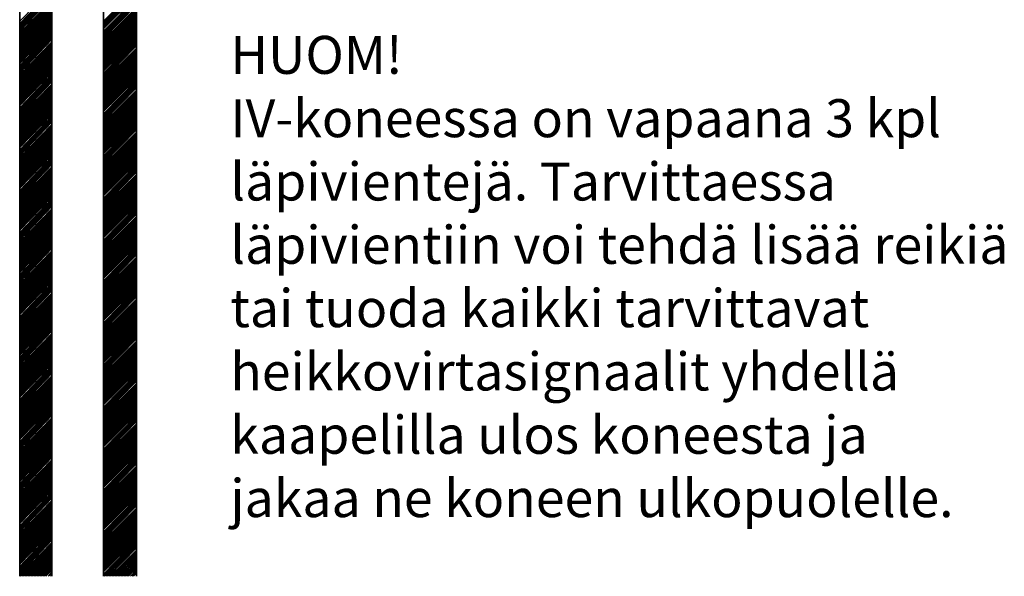
# Model space of a CAD drawing. Units: millimetres. Extents: x -22 to 5345, y 0 to 192.
# Drawn here: x 3154 to 3184, y 116 to 133 of the extents above; entities that cross this region are included whole.
import ezdxf

# ---------------------------------------------------------------- set-up
doc = ezdxf.new("R2010")
doc.units = ezdxf.units.MM
doc.layers.add('PDF10_Geometry', color=7, linetype='Continuous')
doc.layers.add('PDF10_Text', color=7, linetype='Continuous')
doc.styles.add('PDF ArialMT', font='arial.ttf')

msp = doc.modelspace()

# ---------------------------------------------------------------- linework, layer by layer
at = {"layer": 'PDF10_Geometry', "lineweight": 35}
for points in [[(3154.307, 115.813), (3154.307, 146.598)], [(3155.287, 115.813), (3155.287, 146.598)], [(3156.859, 142.642), (3156.859, 115.812)], [(3157.862, 142.642), (3157.862, 115.812)]]:
    msp.add_lwpolyline(points, dxfattribs=at)
at = {"layer": 'PDF10_Geometry', "lineweight": 15}
for points in [[(3154.307, 132.683), (3155.287, 133.684)], [(3154.307, 132.613), (3155.287, 133.637)], [(3154.307, 132.567), (3155.287, 133.591)], [(3154.307, 132.52), (3155.287, 133.544)], [(3154.307, 132.474), (3155.287, 133.497)], [(3154.307, 132.427), (3155.287, 133.451)], [(3154.307, 132.38), (3155.287, 133.404)], [(3154.307, 132.334), (3155.287, 133.335)], [(3154.307, 132.287), (3155.287, 133.288)], [(3154.307, 132.241), (3155.287, 133.241)], [(3154.307, 132.194), (3155.287, 133.195)], [(3154.307, 132.148), (3155.287, 133.148)], [(3154.307, 132.101), (3155.287, 133.102)], [(3154.307, 132.055), (3155.287, 133.055)], [(3154.307, 132.008), (3155.287, 133.009)], [(3154.307, 131.962), (3155.287, 132.962)], [(3154.307, 131.915), (3155.287, 132.916)], [(3154.307, 131.869), (3155.287, 132.869)], [(3154.307, 131.822), (3155.287, 132.823)], [(3154.307, 131.775), (3155.287, 132.776)], [(3154.307, 131.729), (3155.287, 132.73)], [(3154.307, 131.682), (3155.287, 132.683)], [(3154.307, 131.636), (3155.287, 132.636)], [(3154.307, 131.589), (3155.287, 132.59)], [(3154.307, 131.543), (3155.287, 132.543)], [(3154.307, 131.496), (3155.287, 132.497)], [(3154.307, 131.45), (3155.287, 132.45)], [(3154.307, 131.403), (3155.287, 132.404)], [(3154.307, 131.333), (3155.287, 132.357)], [(3154.307, 131.287), (3155.287, 132.311)], [(3154.307, 131.24), (3155.287, 132.264)], [(3154.307, 131.194), (3155.287, 132.218)], [(3154.307, 131.147), (3155.287, 132.171)], [(3154.307, 131.101), (3155.287, 132.125)], [(3154.307, 131.054), (3155.287, 132.055)], [(3154.307, 131.008), (3155.287, 132.008)], [(3154.307, 130.961), (3155.287, 131.962)], [(3154.307, 130.915), (3155.287, 131.915)], [(3154.307, 130.868), (3155.287, 131.869)], [(3154.307, 130.821), (3155.287, 131.822)], [(3154.307, 130.775), (3155.287, 131.775)], [(3154.307, 130.728), (3155.287, 131.729)], [(3154.307, 130.682), (3155.287, 131.682)], [(3154.307, 130.635), (3155.287, 131.636)], [(3154.307, 130.589), (3155.287, 131.589)], [(3154.307, 130.542), (3155.287, 131.543)], [(3154.307, 130.496), (3155.287, 131.496)], [(3154.307, 130.449), (3155.287, 131.45)], [(3154.307, 130.403), (3155.287, 131.403)], [(3154.307, 130.356), (3155.287, 131.357)], [(3154.307, 130.309), (3155.287, 131.31)], [(3154.307, 130.263), (3155.287, 131.264)], [(3154.307, 130.216), (3155.287, 131.217)], [(3154.307, 130.17), (3155.287, 131.17)], [(3154.307, 130.123), (3155.287, 131.124)], [(3154.307, 130.053), (3155.287, 131.077)], [(3154.307, 130.007), (3155.287, 131.031)], [(3154.307, 129.96), (3155.287, 130.984)], [(3154.307, 129.914), (3155.287, 130.938)], [(3154.307, 129.867), (3155.287, 130.891)], [(3154.307, 129.821), (3155.287, 130.845)], [(3154.307, 129.774), (3155.287, 130.775)], [(3154.307, 129.728), (3155.287, 130.728)], [(3154.307, 129.681), (3155.287, 130.682)], [(3154.307, 129.635), (3155.287, 130.635)], [(3154.307, 129.588), (3155.287, 130.589)], [(3154.307, 129.542), (3155.287, 130.542)], [(3154.307, 129.495), (3155.287, 130.496)], [(3154.307, 129.449), (3155.287, 130.449)], [(3154.307, 129.402), (3155.287, 130.403)], [(3154.307, 129.355), (3155.287, 130.356)], [(3154.307, 129.309), (3155.287, 130.309)], [(3154.307, 129.262), (3155.287, 130.263)], [(3154.307, 129.216), (3155.287, 130.216)], [(3154.307, 129.169), (3155.287, 130.17)], [(3154.307, 129.123), (3155.287, 130.123)], [(3154.307, 129.076), (3155.287, 130.077)], [(3154.307, 129.03), (3155.287, 130.03)], [(3154.307, 128.983), (3155.287, 129.984)], [(3154.307, 128.937), (3155.287, 129.937)], [(3154.307, 128.89), (3155.287, 129.891)], [(3154.307, 128.843), (3155.287, 129.844)], [(3154.307, 128.774), (3155.287, 129.798)], [(3154.307, 128.727), (3155.287, 129.751)], [(3154.307, 128.681), (3155.287, 129.705)], [(3154.307, 128.634), (3155.287, 129.658)], [(3154.307, 128.587), (3155.287, 129.611)], [(3154.307, 128.541), (3155.287, 129.542)], [(3154.307, 128.495), (3155.287, 129.495)], [(3154.307, 128.448), (3155.287, 129.448)], [(3154.307, 128.401), (3155.287, 129.402)], [(3154.307, 128.355), (3155.287, 129.355)], [(3154.307, 128.308), (3155.287, 129.309)], [(3154.307, 128.262), (3155.287, 129.262)], [(3154.307, 128.215), (3155.287, 129.216)], [(3154.307, 128.169), (3155.287, 129.169)], [(3154.307, 128.122), (3155.287, 129.123)], [(3154.307, 128.076), (3155.287, 129.076)], [(3154.307, 128.029), (3155.287, 129.03)], [(3154.307, 127.983), (3155.287, 128.983)], [(3154.307, 127.936), (3155.287, 128.937)], [(3154.307, 127.889), (3155.287, 128.89)], [(3154.307, 127.843), (3155.287, 128.843)], [(3154.307, 127.796), (3155.287, 128.797)], [(3154.307, 127.75), (3155.287, 128.75)], [(3154.307, 127.703), (3155.287, 128.704)], [(3154.307, 127.657), (3155.287, 128.657)], [(3154.307, 127.61), (3155.287, 128.611)], [(3154.307, 127.54), (3155.287, 128.564)], [(3154.307, 127.494), (3155.287, 128.518)], [(3154.307, 127.447), (3155.287, 128.471)], [(3154.307, 127.401), (3155.287, 128.425)], [(3154.307, 127.354), (3155.287, 128.378)], [(3154.307, 127.308), (3155.287, 128.332)], [(3154.307, 127.261), (3155.287, 128.262)], [(3154.307, 127.215), (3155.287, 128.215)], [(3154.307, 127.168), (3155.287, 128.169)], [(3154.307, 127.122), (3155.287, 128.122)], [(3154.307, 127.075), (3155.287, 128.076)], [(3154.307, 127.028), (3155.287, 128.029)], [(3154.307, 126.982), (3155.287, 127.982)], [(3154.307, 126.935), (3155.287, 127.936)], [(3154.307, 126.889), (3155.287, 127.889)], [(3154.307, 126.842), (3155.287, 127.843)], [(3154.307, 126.796), (3155.287, 127.796)], [(3154.307, 126.749), (3155.287, 127.75)], [(3154.307, 126.703), (3155.287, 127.703)], [(3154.307, 126.656), (3155.287, 127.657)], [(3154.307, 126.61), (3155.287, 127.61)], [(3154.307, 126.563), (3155.287, 127.564)], [(3154.307, 126.517), (3155.287, 127.517)], [(3154.307, 126.47), (3155.287, 127.471)], [(3154.307, 126.423), (3155.287, 127.424)], [(3154.307, 126.377), (3155.287, 127.378)], [(3154.307, 126.33), (3155.287, 127.331)], [(3154.307, 126.261), (3155.287, 127.284)], [(3154.307, 126.214), (3155.287, 127.238)], [(3154.307, 126.168), (3155.287, 127.191)], [(3154.307, 126.121), (3155.287, 127.145)], [(3154.307, 126.074), (3155.287, 127.098)], [(3154.307, 126.028), (3155.287, 127.052)], [(3154.307, 125.981), (3155.287, 126.982)], [(3154.307, 125.935), (3155.287, 126.935)], [(3154.307, 125.888), (3155.287, 126.889)], [(3154.307, 125.842), (3155.287, 126.842)], [(3154.307, 125.795), (3155.287, 126.796)], [(3154.307, 125.749), (3155.287, 126.749)], [(3154.307, 125.702), (3155.287, 126.703)], [(3154.307, 125.656), (3155.287, 126.656)], [(3154.307, 125.609), (3155.287, 126.61)], [(3154.307, 125.563), (3155.287, 126.563)], [(3154.307, 125.516), (3155.287, 126.517)], [(3154.307, 125.469), (3155.287, 126.47)], [(3154.307, 125.423), (3155.287, 126.423)], [(3154.307, 125.376), (3155.287, 126.377)], [(3154.307, 125.33), (3155.287, 126.33)], [(3154.307, 125.283), (3155.287, 126.284)], [(3154.307, 125.237), (3155.287, 126.237)], [(3154.307, 125.19), (3155.287, 126.191)], [(3154.307, 125.144), (3155.287, 126.144)], [(3154.307, 125.097), (3155.287, 126.098)], [(3154.307, 125.051), (3155.287, 126.051)], [(3154.307, 124.981), (3155.287, 126.005)], [(3154.307, 124.934), (3155.287, 125.958)], [(3154.307, 124.888), (3155.287, 125.912)], [(3154.307, 124.841), (3155.287, 125.865)], [(3154.307, 124.795), (3155.287, 125.818)], [(3154.307, 124.748), (3155.287, 125.772)], [(3154.307, 124.702), (3155.287, 125.702)], [(3154.307, 124.655), (3155.287, 125.656)], [(3154.307, 124.608), (3155.287, 125.609)], [(3154.307, 124.562), (3155.287, 125.562)], [(3154.307, 124.515), (3155.287, 125.516)], [(3154.307, 124.469), (3155.287, 125.469)], [(3154.307, 124.422), (3155.287, 125.423)], [(3154.307, 124.376), (3155.287, 125.376)], [(3154.307, 124.329), (3155.287, 125.33)], [(3154.307, 124.283), (3155.287, 125.283)], [(3154.307, 124.236), (3155.287, 125.237)], [(3154.307, 124.19), (3155.287, 125.19)], [(3154.307, 124.143), (3155.287, 125.144)], [(3154.307, 124.096), (3155.287, 125.097)], [(3154.307, 124.05), (3155.287, 125.051)], [(3154.307, 124.003), (3155.287, 125.004)], [(3154.307, 123.957), (3155.287, 124.957)], [(3154.307, 123.91), (3155.287, 124.911)], [(3154.307, 123.864), (3155.287, 124.864)], [(3154.307, 123.817), (3155.287, 124.818)], [(3154.307, 123.771), (3155.287, 124.771)], [(3154.307, 123.701), (3155.287, 124.725)], [(3154.307, 123.654), (3155.287, 124.678)], [(3154.307, 123.608), (3155.287, 124.632)], [(3154.307, 123.561), (3155.287, 124.585)], [(3154.307, 123.515), (3155.287, 124.539)], [(3154.307, 123.468), (3155.287, 124.492)], [(3154.307, 123.422), (3155.287, 124.422)], [(3154.307, 123.375), (3155.287, 124.376)], [(3154.307, 123.329), (3155.287, 124.329)], [(3154.307, 123.282), (3155.287, 124.283)], [(3154.307, 123.236), (3155.287, 124.236)], [(3154.307, 123.189), (3155.287, 124.19)], [(3154.307, 123.142), (3155.287, 124.143)], [(3154.307, 123.096), (3155.287, 124.096)], [(3154.307, 123.049), (3155.287, 124.05)], [(3154.307, 123.003), (3155.287, 124.003)], [(3154.307, 122.956), (3155.287, 123.957)], [(3154.307, 122.91), (3155.287, 123.91)], [(3154.307, 122.863), (3155.287, 123.864)], [(3154.307, 122.817), (3155.287, 123.817)], [(3154.307, 122.77), (3155.287, 123.771)], [(3154.307, 122.724), (3155.287, 123.724)], [(3154.307, 122.677), (3155.287, 123.678)], [(3154.307, 122.63), (3155.287, 123.631)], [(3154.307, 122.584), (3155.287, 123.585)], [(3154.307, 122.537), (3155.287, 123.538)], [(3154.307, 122.468), (3155.287, 123.492)], [(3154.307, 122.421), (3155.287, 123.445)], [(3154.307, 122.375), (3155.287, 123.398)], [(3154.307, 122.328), (3155.287, 123.352)], [(3154.307, 122.281), (3155.287, 123.305)], [(3154.307, 122.235), (3155.287, 123.259)], [(3154.307, 122.188), (3155.287, 123.189)], [(3154.307, 122.142), (3155.287, 123.142)], [(3154.307, 122.095), (3155.287, 123.096)], [(3154.307, 122.049), (3155.287, 123.049)], [(3154.307, 122.002), (3155.287, 123.003)], [(3154.307, 121.956), (3155.287, 122.956)], [(3154.307, 121.909), (3155.287, 122.91)], [(3154.307, 121.863), (3155.287, 122.863)], [(3154.307, 121.816), (3155.287, 122.817)], [(3154.307, 121.77), (3155.287, 122.77)], [(3154.307, 121.723), (3155.287, 122.724)], [(3154.307, 121.676), (3155.287, 122.677)], [(3154.307, 121.63), (3155.287, 122.63)], [(3154.307, 121.583), (3155.287, 122.584)], [(3154.307, 121.537), (3155.287, 122.537)], [(3154.307, 121.49), (3155.287, 122.491)], [(3154.307, 121.444), (3155.287, 122.444)], [(3154.307, 121.397), (3155.287, 122.398)], [(3154.307, 121.351), (3155.287, 122.351)], [(3154.307, 121.304), (3155.287, 122.305)], [(3154.307, 121.258), (3155.287, 122.258)], [(3154.307, 121.188), (3155.287, 122.212)], [(3154.307, 121.141), (3155.287, 122.165)], [(3154.307, 121.095), (3155.287, 122.119)], [(3154.307, 121.048), (3155.287, 122.072)], [(3154.307, 121.002), (3155.287, 122.025)], [(3154.307, 120.955), (3155.287, 121.979)], [(3154.307, 120.909), (3155.287, 121.909)], [(3154.307, 120.862), (3155.287, 121.863)], [(3154.307, 120.815), (3155.287, 121.816)], [(3154.307, 120.769), (3155.287, 121.769)], [(3154.307, 120.722), (3155.287, 121.723)], [(3154.307, 120.676), (3155.287, 121.676)], [(3154.307, 120.629), (3155.287, 121.63)], [(3154.307, 120.583), (3155.287, 121.583)], [(3154.307, 120.536), (3155.287, 121.537)], [(3154.307, 120.49), (3155.287, 121.49)], [(3154.307, 120.443), (3155.287, 121.444)], [(3154.307, 120.397), (3155.287, 121.397)], [(3154.307, 120.35), (3155.287, 121.351)], [(3154.307, 120.303), (3155.287, 121.304)], [(3154.307, 120.257), (3155.287, 121.258)], [(3154.307, 120.21), (3155.287, 121.211)], [(3154.307, 120.164), (3155.287, 121.165)], [(3154.307, 120.117), (3155.287, 121.118)], [(3154.307, 120.071), (3155.287, 121.071)], [(3154.307, 120.024), (3155.287, 121.025)], [(3154.307, 119.978), (3155.287, 120.978)], [(3154.307, 119.908), (3155.287, 120.932)], [(3154.307, 119.861), (3155.287, 120.885)], [(3154.307, 119.815), (3155.287, 120.839)], [(3154.307, 119.768), (3155.287, 120.792)], [(3154.307, 119.722), (3155.287, 120.746)], [(3154.307, 119.675), (3155.287, 120.699)], [(3154.307, 119.629), (3155.287, 120.629)], [(3154.307, 119.582), (3155.287, 120.583)], [(3154.307, 119.536), (3155.287, 120.536)], [(3154.307, 119.489), (3155.287, 120.49)], [(3154.307, 119.443), (3155.287, 120.443)], [(3154.307, 119.396), (3155.287, 120.397)], [(3154.307, 119.349), (3155.287, 120.35)], [(3154.307, 119.303), (3155.287, 120.303)], [(3154.307, 119.256), (3155.287, 120.257)], [(3154.307, 119.21), (3155.287, 120.21)], [(3154.307, 119.163), (3155.287, 120.164)], [(3154.307, 119.117), (3155.287, 120.117)], [(3154.307, 119.07), (3155.287, 120.071)], [(3154.307, 119.024), (3155.287, 120.024)], [(3154.307, 118.977), (3155.287, 119.978)], [(3154.307, 118.931), (3155.287, 119.931)], [(3154.307, 118.884), (3155.287, 119.885)], [(3154.307, 118.838), (3155.287, 119.838)], [(3154.307, 118.791), (3155.287, 119.792)], [(3154.307, 118.744), (3155.287, 119.745)], [(3154.307, 118.698), (3155.287, 119.699)], [(3154.307, 118.628), (3155.287, 119.652)], [(3154.307, 118.582), (3155.287, 119.605)], [(3154.307, 118.535), (3155.287, 119.559)], [(3154.307, 118.489), (3155.287, 119.512)], [(3154.307, 118.442), (3155.287, 119.466)], [(3154.307, 118.395), (3155.287, 119.419)], [(3154.307, 118.349), (3155.287, 119.349)], [(3154.307, 118.302), (3155.287, 119.303)], [(3154.307, 118.256), (3155.287, 119.256)], [(3154.307, 118.209), (3155.287, 119.21)], [(3154.307, 118.163), (3155.287, 119.163)], [(3154.307, 118.116), (3155.287, 119.117)], [(3154.307, 118.07), (3155.287, 119.07)], [(3154.307, 118.023), (3155.287, 119.024)], [(3154.307, 117.977), (3155.287, 118.977)], [(3154.307, 117.93), (3155.287, 118.931)], [(3154.307, 117.883), (3155.287, 118.884)], [(3154.307, 117.837), (3155.287, 118.838)], [(3154.307, 117.79), (3155.287, 118.791)], [(3154.307, 117.744), (3155.287, 118.745)], [(3154.307, 117.697), (3155.287, 118.698)], [(3154.307, 117.651), (3155.287, 118.651)], [(3154.307, 117.604), (3155.287, 118.605)], [(3154.307, 117.558), (3155.287, 118.558)], [(3154.307, 117.511), (3155.287, 118.512)], [(3154.307, 117.465), (3155.287, 118.465)], [(3154.307, 117.418), (3155.287, 118.419)], [(3154.307, 117.348), (3155.287, 118.372)], [(3154.307, 117.302), (3155.287, 118.326)], [(3154.307, 117.255), (3155.287, 118.279)], [(3154.307, 117.209), (3155.287, 118.233)], [(3154.307, 117.162), (3155.287, 118.186)], [(3154.307, 117.116), (3155.287, 118.116)], [(3154.307, 117.069), (3155.287, 118.07)], [(3154.307, 117.023), (3155.287, 118.023)], [(3154.307, 116.976), (3155.287, 117.977)], [(3154.307, 116.929), (3155.287, 117.93)], [(3154.307, 116.883), (3155.287, 117.884)], [(3154.307, 116.836), (3155.287, 117.837)], [(3154.307, 116.79), (3155.287, 117.79)], [(3154.307, 116.743), (3155.287, 117.744)], [(3154.307, 116.697), (3155.287, 117.697)], [(3154.307, 116.65), (3155.287, 117.651)], [(3154.307, 116.604), (3155.287, 117.604)], [(3154.307, 116.557), (3155.287, 117.558)], [(3154.307, 116.511), (3155.287, 117.511)], [(3154.307, 116.464), (3155.287, 117.465)], [(3154.307, 116.417), (3155.287, 117.418)], [(3154.307, 116.371), (3155.287, 117.372)], [(3154.307, 116.324), (3155.287, 117.325)], [(3154.307, 116.278), (3155.287, 117.279)], [(3154.307, 116.231), (3155.287, 117.232)], [(3154.307, 116.185), (3155.287, 117.185)], [(3154.307, 116.115), (3155.287, 117.139)], [(3154.307, 116.068), (3155.287, 117.092)], [(3154.307, 116.022), (3155.287, 117.046)], [(3154.307, 115.975), (3155.287, 116.999)], [(3154.307, 115.929), (3155.287, 116.953)], [(3154.307, 115.882), (3155.287, 116.906)], [(3154.307, 115.836), (3155.287, 116.836)], [(3154.33, 115.812), (3155.287, 116.79)], [(3154.376, 115.812), (3155.287, 116.743)], [(3154.421, 115.813), (3155.287, 116.697)], [(3154.467, 115.812), (3155.287, 116.65)], [(3154.512, 115.813), (3155.287, 116.604)], [(3154.558, 115.812), (3155.287, 116.557)], [(3154.604, 115.813), (3155.287, 116.511)], [(3154.649, 115.812), (3155.287, 116.464)], [(3154.695, 115.813), (3155.287, 116.418)], [(3154.74, 115.812), (3155.287, 116.371)], [(3154.786, 115.813), (3155.287, 116.324)], [(3154.832, 115.812), (3155.287, 116.278)], [(3154.877, 115.812), (3155.287, 116.231)], [(3154.923, 115.812), (3155.287, 116.185)], [(3154.968, 115.813), (3155.287, 116.138)], [(3155.014, 115.813), (3155.287, 116.092)], [(3155.059, 115.812), (3155.287, 116.045)], [(3155.105, 115.812), (3155.287, 115.999)], [(3155.173, 115.812), (3155.287, 115.952)], [(3155.219, 115.812), (3155.287, 115.906)]]:
    msp.add_lwpolyline(points, close=True, dxfattribs=at)
for points in [[(3157.862, 133.684), (3156.859, 132.683)], [(3157.862, 133.637), (3156.859, 132.636)], [(3157.862, 133.591), (3156.859, 132.59)], [(3157.862, 133.544), (3156.859, 132.543)], [(3157.862, 133.497), (3156.859, 132.497)], [(3157.862, 133.451), (3156.859, 132.45)], [(3157.862, 133.404), (3156.859, 132.38)], [(3157.862, 133.358), (3156.859, 132.334)], [(3157.862, 133.311), (3156.859, 132.287)], [(3157.862, 133.265), (3156.859, 132.241)], [(3157.862, 133.218), (3156.859, 132.194)], [(3157.862, 133.172), (3156.859, 132.148)], [(3157.862, 133.102), (3156.859, 132.101)], [(3157.862, 133.055), (3156.859, 132.055)], [(3157.862, 133.009), (3156.859, 132.008)], [(3157.862, 132.962), (3156.859, 131.962)], [(3157.862, 132.916), (3156.859, 131.915)], [(3157.862, 132.869), (3156.859, 131.869)], [(3157.862, 132.823), (3156.859, 131.822)], [(3157.862, 132.776), (3156.859, 131.775)], [(3157.862, 132.73), (3156.859, 131.729)], [(3157.862, 132.683), (3156.859, 131.682)], [(3157.862, 132.636), (3156.859, 131.636)], [(3157.862, 132.59), (3156.859, 131.589)], [(3157.862, 132.543), (3156.859, 131.543)], [(3157.862, 132.497), (3156.859, 131.496)], [(3157.862, 132.45), (3156.859, 131.45)], [(3157.862, 132.404), (3156.859, 131.403)], [(3157.862, 132.357), (3156.859, 131.357)], [(3157.862, 132.311), (3156.859, 131.31)], [(3157.862, 132.264), (3156.859, 131.264)], [(3157.862, 132.218), (3156.859, 131.217)], [(3157.862, 132.171), (3156.859, 131.17)], [(3157.862, 132.125), (3156.859, 131.101)], [(3157.862, 132.078), (3156.859, 131.054)], [(3157.862, 132.031), (3156.859, 131.008)], [(3157.862, 131.985), (3156.859, 130.961)], [(3157.862, 131.938), (3156.859, 130.914)], [(3157.862, 131.869), (3156.859, 130.868)], [(3157.862, 131.822), (3156.859, 130.821)], [(3157.862, 131.775), (3156.859, 130.775)], [(3157.862, 131.729), (3156.859, 130.728)], [(3157.862, 131.682), (3156.859, 130.682)], [(3157.862, 131.636), (3156.859, 130.635)], [(3157.862, 131.589), (3156.859, 130.589)], [(3157.862, 131.543), (3156.859, 130.542)], [(3157.862, 131.496), (3156.859, 130.496)], [(3157.862, 131.45), (3156.859, 130.449)], [(3157.862, 131.403), (3156.859, 130.403)], [(3157.862, 131.357), (3156.859, 130.356)], [(3157.862, 131.31), (3156.859, 130.309)], [(3157.862, 131.264), (3156.859, 130.263)], [(3157.862, 131.217), (3156.859, 130.216)], [(3157.862, 131.17), (3156.859, 130.17)], [(3157.862, 131.124), (3156.859, 130.123)], [(3157.862, 131.077), (3156.859, 130.077)], [(3157.862, 131.031), (3156.859, 130.03)], [(3157.862, 130.984), (3156.859, 129.984)], [(3157.862, 130.938), (3156.859, 129.937)], [(3157.862, 130.891), (3156.859, 129.867)], [(3157.862, 130.845), (3156.859, 129.821)], [(3157.862, 130.798), (3156.859, 129.774)], [(3157.862, 130.752), (3156.859, 129.728)], [(3157.862, 130.705), (3156.859, 129.681)], [(3157.862, 130.659), (3156.859, 129.635)], [(3157.862, 130.589), (3156.859, 129.588)], [(3157.862, 130.542), (3156.859, 129.542)], [(3157.862, 130.496), (3156.859, 129.495)], [(3157.862, 130.449), (3156.859, 129.449)], [(3157.862, 130.403), (3156.859, 129.402)], [(3157.862, 130.356), (3156.859, 129.355)], [(3157.862, 130.309), (3156.859, 129.309)], [(3157.862, 130.263), (3156.859, 129.262)], [(3157.862, 130.216), (3156.859, 129.216)], [(3157.862, 130.17), (3156.859, 129.169)], [(3157.862, 130.123), (3156.859, 129.123)], [(3157.862, 130.077), (3156.859, 129.076)], [(3157.862, 130.03), (3156.859, 129.03)], [(3157.862, 129.984), (3156.859, 128.983)], [(3157.862, 129.937), (3156.859, 128.937)], [(3157.862, 129.891), (3156.859, 128.89)], [(3157.862, 129.844), (3156.859, 128.843)], [(3157.862, 129.798), (3156.859, 128.797)], [(3157.862, 129.751), (3156.859, 128.75)], [(3157.862, 129.705), (3156.859, 128.704)], [(3157.862, 129.658), (3156.859, 128.657)], [(3157.862, 129.611), (3156.859, 128.587)], [(3157.862, 129.565), (3156.859, 128.541)], [(3157.862, 129.518), (3156.859, 128.495)], [(3157.862, 129.472), (3156.859, 128.448)], [(3157.862, 129.425), (3156.859, 128.401)], [(3157.862, 129.379), (3156.859, 128.355)], [(3157.862, 129.309), (3156.859, 128.308)], [(3157.862, 129.262), (3156.859, 128.262)], [(3157.862, 129.216), (3156.859, 128.215)], [(3157.862, 129.169), (3156.859, 128.169)], [(3157.862, 129.123), (3156.859, 128.122)], [(3157.862, 129.076), (3156.859, 128.076)], [(3157.862, 129.03), (3156.859, 128.029)], [(3157.862, 128.983), (3156.859, 127.983)], [(3157.862, 128.937), (3156.859, 127.936)], [(3157.862, 128.89), (3156.859, 127.889)], [(3157.862, 128.843), (3156.859, 127.843)], [(3157.862, 128.797), (3156.859, 127.796)], [(3157.862, 128.75), (3156.859, 127.75)], [(3157.862, 128.704), (3156.859, 127.703)], [(3157.862, 128.657), (3156.859, 127.657)], [(3157.862, 128.611), (3156.859, 127.61)], [(3157.862, 128.564), (3156.859, 127.564)], [(3157.862, 128.518), (3156.859, 127.517)], [(3157.862, 128.471), (3156.859, 127.471)], [(3157.862, 128.425), (3156.859, 127.424)], [(3157.862, 128.378), (3156.859, 127.378)], [(3157.862, 128.332), (3156.859, 127.308)], [(3157.862, 128.285), (3156.859, 127.261)], [(3157.862, 128.239), (3156.859, 127.215)], [(3157.862, 128.192), (3156.859, 127.168)], [(3157.862, 128.145), (3156.859, 127.122)], [(3157.862, 128.099), (3156.859, 127.075)], [(3157.862, 128.029), (3156.859, 127.028)], [(3157.862, 127.982), (3156.859, 126.982)], [(3157.862, 127.936), (3156.859, 126.935)], [(3157.862, 127.889), (3156.859, 126.889)], [(3157.862, 127.843), (3156.859, 126.842)], [(3157.862, 127.796), (3156.859, 126.796)], [(3157.862, 127.75), (3156.859, 126.749)], [(3157.862, 127.703), (3156.859, 126.703)], [(3157.862, 127.657), (3156.859, 126.656)], [(3157.862, 127.61), (3156.859, 126.61)], [(3157.862, 127.564), (3156.859, 126.563)], [(3157.862, 127.517), (3156.859, 126.517)], [(3157.862, 127.471), (3156.859, 126.47)], [(3157.862, 127.424), (3156.859, 126.423)], [(3157.862, 127.378), (3156.859, 126.377)], [(3157.862, 127.331), (3156.859, 126.33)], [(3157.862, 127.284), (3156.859, 126.284)], [(3157.862, 127.238), (3156.859, 126.237)], [(3157.862, 127.191), (3156.859, 126.191)], [(3157.862, 127.145), (3156.859, 126.144)], [(3157.862, 127.098), (3156.859, 126.098)], [(3157.862, 127.052), (3156.859, 126.028)], [(3157.862, 127.005), (3156.859, 125.981)], [(3157.862, 126.959), (3156.859, 125.935)], [(3157.862, 126.912), (3156.859, 125.888)], [(3157.862, 126.866), (3156.859, 125.842)], [(3157.862, 126.819), (3156.859, 125.795)], [(3157.862, 126.749), (3156.859, 125.749)], [(3157.862, 126.703), (3156.859, 125.702)], [(3157.862, 126.656), (3156.859, 125.656)], [(3157.862, 126.61), (3156.859, 125.609)], [(3157.862, 126.563), (3156.859, 125.563)], [(3157.862, 126.517), (3156.859, 125.516)], [(3157.862, 126.47), (3156.859, 125.469)], [(3157.862, 126.423), (3156.859, 125.423)], [(3157.862, 126.377), (3156.859, 125.376)], [(3157.862, 126.33), (3156.859, 125.33)], [(3157.862, 126.284), (3156.859, 125.283)], [(3157.862, 126.237), (3156.859, 125.237)], [(3157.862, 126.191), (3156.859, 125.19)], [(3157.862, 126.144), (3156.859, 125.144)], [(3157.862, 126.098), (3156.859, 125.097)], [(3157.862, 126.051), (3156.859, 125.051)], [(3157.862, 126.005), (3156.859, 125.004)], [(3157.862, 125.958), (3156.859, 124.957)], [(3157.862, 125.912), (3156.859, 124.911)], [(3157.862, 125.865), (3156.859, 124.864)], [(3157.862, 125.818), (3156.859, 124.795)], [(3157.862, 125.772), (3156.859, 124.748)], [(3157.862, 125.725), (3156.859, 124.702)], [(3157.862, 125.679), (3156.859, 124.655)], [(3157.862, 125.632), (3156.859, 124.608)], [(3157.862, 125.586), (3156.859, 124.562)], [(3157.862, 125.516), (3156.859, 124.515)], [(3157.862, 125.469), (3156.859, 124.469)], [(3157.862, 125.423), (3156.859, 124.422)], [(3157.862, 125.376), (3156.859, 124.376)], [(3157.862, 125.33), (3156.859, 124.329)], [(3157.862, 125.283), (3156.859, 124.283)], [(3157.862, 125.237), (3156.859, 124.236)], [(3157.862, 125.19), (3156.859, 124.19)], [(3157.862, 125.144), (3156.859, 124.143)], [(3157.862, 125.097), (3156.859, 124.096)], [(3157.862, 125.051), (3156.859, 124.05)], [(3157.862, 125.004), (3156.859, 124.003)], [(3157.862, 124.957), (3156.859, 123.957)], [(3157.862, 124.911), (3156.859, 123.91)], [(3157.862, 124.864), (3156.859, 123.864)], [(3157.862, 124.818), (3156.859, 123.817)], [(3157.862, 124.771), (3156.859, 123.771)], [(3157.862, 124.725), (3156.859, 123.724)], [(3157.862, 124.678), (3156.859, 123.678)], [(3157.862, 124.632), (3156.859, 123.631)], [(3157.862, 124.585), (3156.859, 123.585)], [(3157.862, 124.539), (3156.859, 123.515)], [(3157.862, 124.492), (3156.859, 123.468)], [(3157.862, 124.446), (3156.859, 123.422)], [(3157.862, 124.399), (3156.859, 123.375)], [(3157.862, 124.352), (3156.859, 123.329)], [(3157.862, 124.306), (3156.859, 123.282)], [(3157.862, 124.236), (3156.859, 123.236)], [(3157.862, 124.19), (3156.859, 123.189)], [(3157.862, 124.143), (3156.859, 123.142)], [(3157.862, 124.096), (3156.859, 123.096)], [(3157.862, 124.05), (3156.859, 123.049)], [(3157.862, 124.003), (3156.859, 123.003)], [(3157.862, 123.957), (3156.859, 122.956)], [(3157.862, 123.91), (3156.859, 122.91)], [(3157.862, 123.864), (3156.859, 122.863)], [(3157.862, 123.817), (3156.859, 122.817)], [(3157.862, 123.771), (3156.859, 122.77)], [(3157.862, 123.724), (3156.859, 122.724)], [(3157.862, 123.678), (3156.859, 122.677)], [(3157.862, 123.631), (3156.859, 122.63)], [(3157.862, 123.585), (3156.859, 122.584)], [(3157.862, 123.538), (3156.859, 122.537)], [(3157.862, 123.492), (3156.859, 122.491)], [(3157.862, 123.445), (3156.859, 122.444)], [(3157.862, 123.398), (3156.859, 122.398)], [(3157.862, 123.352), (3156.859, 122.351)], [(3157.862, 123.305), (3156.859, 122.305)], [(3157.862, 123.259), (3156.859, 122.235)], [(3157.862, 123.212), (3156.859, 122.188)], [(3157.862, 123.166), (3156.859, 122.142)], [(3157.862, 123.119), (3156.859, 122.095)], [(3157.862, 123.073), (3156.859, 122.049)], [(3157.862, 123.026), (3156.859, 122.002)], [(3157.862, 122.956), (3156.859, 121.956)], [(3157.862, 122.91), (3156.859, 121.909)], [(3157.862, 122.863), (3156.859, 121.863)], [(3157.862, 122.817), (3156.859, 121.816)], [(3157.862, 122.77), (3156.859, 121.77)], [(3157.862, 122.724), (3156.859, 121.723)], [(3157.862, 122.677), (3156.859, 121.676)], [(3157.862, 122.63), (3156.859, 121.63)], [(3157.862, 122.584), (3156.859, 121.583)], [(3157.862, 122.537), (3156.859, 121.537)], [(3157.862, 122.491), (3156.859, 121.49)], [(3157.862, 122.444), (3156.859, 121.444)], [(3157.862, 122.398), (3156.859, 121.397)], [(3157.862, 122.351), (3156.859, 121.351)], [(3157.862, 122.305), (3156.859, 121.304)], [(3157.862, 122.258), (3156.859, 121.258)], [(3157.862, 122.212), (3156.859, 121.211)], [(3157.862, 122.165), (3156.859, 121.164)], [(3157.862, 122.119), (3156.859, 121.118)], [(3157.862, 122.072), (3156.859, 121.071)], [(3157.862, 122.025), (3156.859, 121.025)], [(3157.862, 121.979), (3156.859, 120.955)], [(3157.862, 121.932), (3156.859, 120.909)], [(3157.862, 121.886), (3156.859, 120.862)], [(3157.862, 121.839), (3156.859, 120.815)], [(3157.862, 121.793), (3156.859, 120.769)], [(3157.862, 121.746), (3156.859, 120.722)], [(3157.862, 121.676), (3156.859, 120.676)], [(3157.862, 121.63), (3156.859, 120.629)], [(3157.862, 121.583), (3156.859, 120.583)], [(3157.862, 121.537), (3156.859, 120.536)], [(3157.862, 121.49), (3156.859, 120.49)], [(3157.862, 121.444), (3156.859, 120.443)], [(3157.862, 121.397), (3156.859, 120.397)], [(3157.862, 121.351), (3156.859, 120.35)], [(3157.862, 121.304), (3156.859, 120.303)], [(3157.862, 121.258), (3156.859, 120.257)], [(3157.862, 121.211), (3156.859, 120.21)], [(3157.862, 121.165), (3156.859, 120.164)], [(3157.862, 121.118), (3156.859, 120.117)], [(3157.862, 121.071), (3156.859, 120.071)], [(3157.862, 121.025), (3156.859, 120.024)], [(3157.862, 120.978), (3156.859, 119.978)], [(3157.862, 120.932), (3156.859, 119.931)], [(3157.862, 120.885), (3156.859, 119.885)], [(3157.862, 120.839), (3156.859, 119.838)], [(3157.862, 120.792), (3156.859, 119.792)], [(3157.862, 120.746), (3156.859, 119.745)], [(3157.862, 120.699), (3156.859, 119.675)], [(3157.862, 120.653), (3156.859, 119.629)], [(3157.862, 120.606), (3156.859, 119.582)], [(3157.862, 120.56), (3156.859, 119.536)], [(3157.862, 120.513), (3156.859, 119.489)], [(3157.862, 120.443), (3156.859, 119.443)], [(3157.862, 120.397), (3156.859, 119.396)], [(3157.862, 120.35), (3156.859, 119.349)], [(3157.862, 120.303), (3156.859, 119.303)], [(3157.862, 120.257), (3156.859, 119.256)], [(3157.862, 120.21), (3156.859, 119.21)], [(3157.862, 120.164), (3156.859, 119.163)], [(3157.862, 120.117), (3156.859, 119.117)], [(3157.862, 120.071), (3156.859, 119.07)], [(3157.862, 120.024), (3156.859, 119.024)], [(3157.862, 119.978), (3156.859, 118.977)], [(3157.862, 119.931), (3156.859, 118.931)], [(3157.862, 119.885), (3156.859, 118.884)], [(3157.862, 119.838), (3156.859, 118.838)], [(3157.862, 119.792), (3156.859, 118.791)], [(3157.862, 119.745), (3156.859, 118.744)], [(3157.862, 119.699), (3156.859, 118.698)], [(3157.862, 119.652), (3156.859, 118.651)], [(3157.862, 119.605), (3156.859, 118.605)], [(3157.862, 119.559), (3156.859, 118.558)], [(3157.862, 119.512), (3156.859, 118.512)], [(3157.862, 119.466), (3156.859, 118.442)], [(3157.862, 119.419), (3156.859, 118.395)], [(3157.862, 119.373), (3156.859, 118.349)], [(3157.862, 119.326), (3156.859, 118.302)], [(3157.862, 119.28), (3156.859, 118.256)], [(3157.862, 119.233), (3156.859, 118.209)], [(3157.862, 119.163), (3156.859, 118.163)], [(3157.862, 119.117), (3156.859, 118.116)], [(3157.862, 119.07), (3156.859, 118.07)], [(3157.862, 119.024), (3156.859, 118.023)], [(3157.862, 118.977), (3156.859, 117.977)], [(3157.862, 118.931), (3156.859, 117.93)], [(3157.862, 118.884), (3156.859, 117.883)], [(3157.862, 118.838), (3156.859, 117.837)], [(3157.862, 118.791), (3156.859, 117.79)], [(3157.862, 118.745), (3156.859, 117.744)], [(3157.862, 118.698), (3156.859, 117.697)], [(3157.862, 118.651), (3156.859, 117.651)], [(3157.862, 118.605), (3156.859, 117.604)], [(3157.862, 118.558), (3156.859, 117.558)], [(3157.862, 118.512), (3156.859, 117.511)], [(3157.862, 118.465), (3156.859, 117.465)], [(3157.862, 118.419), (3156.859, 117.418)], [(3157.862, 118.372), (3156.859, 117.372)], [(3157.862, 118.326), (3156.859, 117.325)], [(3157.862, 118.279), (3156.859, 117.278)], [(3157.862, 118.233), (3156.859, 117.232)], [(3157.862, 118.186), (3156.859, 117.162)], [(3157.862, 118.139), (3156.859, 117.116)], [(3157.862, 118.093), (3156.859, 117.069)], [(3157.862, 118.046), (3156.859, 117.023)], [(3157.862, 118), (3156.859, 116.976)], [(3157.862, 117.953), (3156.859, 116.929)], [(3157.862, 117.884), (3156.859, 116.883)], [(3157.862, 117.837), (3156.859, 116.836)], [(3157.862, 117.79), (3156.859, 116.79)], [(3157.862, 117.744), (3156.859, 116.743)], [(3157.862, 117.697), (3156.859, 116.697)], [(3157.862, 117.651), (3156.859, 116.65)], [(3157.862, 117.604), (3156.859, 116.604)], [(3157.862, 117.558), (3156.859, 116.557)], [(3157.862, 117.511), (3156.859, 116.511)], [(3157.862, 117.465), (3156.859, 116.464)], [(3157.862, 117.418), (3156.859, 116.417)], [(3157.862, 117.372), (3156.859, 116.371)], [(3157.862, 117.325), (3156.859, 116.324)], [(3157.862, 117.279), (3156.859, 116.278)], [(3157.862, 117.232), (3156.859, 116.231)], [(3157.862, 117.185), (3156.859, 116.185)], [(3157.862, 117.139), (3156.859, 116.138)], [(3157.862, 117.092), (3156.859, 116.092)], [(3157.862, 117.046), (3156.859, 116.045)], [(3157.862, 116.999), (3156.859, 115.999)], [(3157.862, 116.953), (3156.859, 115.952)], [(3157.862, 116.906), (3156.859, 115.882)], [(3157.862, 116.86), (3156.859, 115.836)], [(3157.862, 116.813), (3156.882, 115.812)], [(3157.862, 116.767), (3156.928, 115.812)], [(3157.862, 116.72), (3156.973, 115.813)], [(3157.862, 116.673), (3157.019, 115.813)], [(3157.862, 116.604), (3157.064, 115.813)], [(3157.862, 116.557), (3157.11, 115.812)], [(3157.862, 116.511), (3157.155, 115.813)], [(3157.862, 116.464), (3157.201, 115.812)], [(3157.862, 116.418), (3157.247, 115.813)], [(3157.862, 116.371), (3157.292, 115.812)], [(3157.862, 116.324), (3157.338, 115.813)], [(3157.862, 116.278), (3157.383, 115.812)], [(3157.862, 116.231), (3157.429, 115.812)], [(3157.862, 116.185), (3157.474, 115.812)], [(3157.862, 116.138), (3157.52, 115.813)], [(3157.862, 116.092), (3157.565, 115.813)], [(3157.862, 116.045), (3157.611, 115.812)], [(3157.862, 115.999), (3157.68, 115.812)], [(3157.862, 115.952), (3157.725, 115.812)], [(3157.862, 115.906), (3157.771, 115.812)]]:
    msp.add_lwpolyline(points, dxfattribs=at)

# ---------------------------------------------------------------- texts
at = {"layer": 'PDF10_Text', "insert": (3160.712, 124.775), "char_height": 1.154729, "width": 23.68425, "attachment_point": 4, "style": 'PDF ArialMT'}
msp.add_mtext('HUOM!\\PIV-koneessa on vapaana 3 kpl \\Pläpivientejä. Tarvittaessa läpivientiin voi tehdä lisää reikiä tai tuoda kaikki tarvittavat heikkovirtasignaalit yhdellä kaapelilla ulos koneesta ja jakaa ne koneen ulkopuolelle.', dxfattribs=at)

doc.saveas('drawing.dxf')
